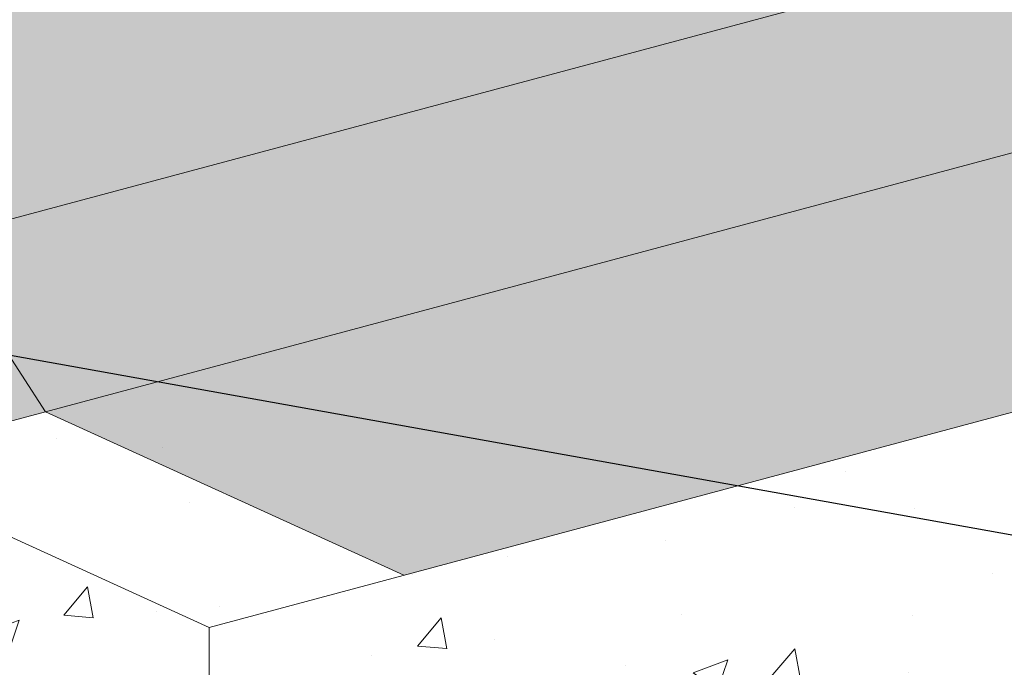
# Model space of a CAD drawing. Units: inches. Extents: x 16.5 to 112.2, y 64 to 132.1.
# Drawn here: x 18.2 to 19.8, y 90.7 to 91.8 of the extents above; entities that cross this region are included whole.
import ezdxf
from ezdxf import colors
from ezdxf.entities.mleader import LeaderData, LeaderLine
from ezdxf.math import Vec2, Vec3

# ---------------------------------------------------------------- set-up
doc = ezdxf.new("R2010")
doc.units = ezdxf.units.IN
doc.header["$MEASUREMENT"] = 0
for name, color, linetype, lineweight in [('FRAMING', 252, 'CONTINUOUS', 5), ('Outline(H)', 7, 'CONTINUOUS', 5), ('Rendering', 9, 'CONTINUOUS', 5), ('SEALANT', 7, 'CONTINUOUS', 5), ('TEXT - DRAWING', 7, 'CONTINUOUS', 5)]:
    doc.layers.add(name, color=color, linetype=linetype, lineweight=lineweight)
doc.styles.add('arial', font='arial.ttf', dxfattribs={"height": 0.12})

msp = doc.modelspace()

# ---------------------------------------------------------------- hatches: boundary and pattern name
at = {"layer": 'FRAMING'}
h = msp.add_hatch(dxfattribs=at)
h.set_pattern_fill('CONCRETE_C', color=256, scale=0.08, style=0, pattern_type=2)
h.set_pattern_definition([(49.99999999999999, (-62.95808278484886, 53.51747586863789), (0.5738081460806028, -0.05020170798607609), [0.06, -0.66]), (355, (-62.95808278484886, 53.51747586863789), (-0.1110010668904, 0.6017537069600095), [0.048, -0.528]), (100.4514, (-62.91026544084885, 53.51329239663789), (0.4628075053712173, 0.5515516336487629), [0.05099215200000001, -0.5609136896]), (46.18420000000002, (-62.95808278484886, 53.67747586863788), (0.8537928389005156, -0.1324152114632145), [0.0899999999999998, -0.9899999999999984]), (96.6356, (-62.88693338884885, 53.66644122303788), (0.7477301644389627, 0.7792942967203534), [0.0764882304, -0.8413704]), (351.1842, (-62.95808278484886, 53.67747586863788), (0.7477295561069017, 0.7792948807402597), [0.07200000000000001, -0.792]), (21, (-62.87808278484884, 53.63747586863789), (0.4775256416947694, -0.3220951125322711), [0.06, -0.66]), (326.0000000000001, (-62.87808278484884, 53.63747586863789), (0.1946522655372654, 0.5801200360374824), [0.048, -0.528]), (71.4514, (-62.83828899844885, 53.61063458383788), (0.672178102865192, 0.2580243973679619), [0.05099215200000001, -0.5609136896]), (37.50000000000001, (-62.95808278484886, 53.51747586863789), (0.009727884253832536, 0.2663150830650492), [0, -0.5216, 0, -0.536, 0, -0.53]), (7.499999999999999, (-62.95808278484886, 53.51747586863789), (0.2104556299537189, 0.3155293695058882), [0, -0.3056, 0, -0.5096, 0, -0.202]), (327.5, (-63.13648278484884, 53.51747586863789), (0.4270579489379272, -0.01804389738750381), [0, -0.2, 0, -0.624, 0, -0.828]), (317.5, (-63.21648278484885, 53.51747586863789), (0.466548935473909, 0.08008398586585418), [0, -0.26, 0, -0.4144, 0, -0.588])])
h.paths.add_polyline_path([(18.46710595343922, 90.7981108839183), (18.46710595343924, 90.2438709174003), (21.7787308182439, 91.13121812555976), (21.77873081824384, 91.68545809207771)])
h.paths.add_polyline_path([(18.46710595343924, 90.24387091740027), (18.46710595343922, 90.79811088391827), (16.91345847595642, 91.50614277170892), (16.91345847595639, 90.95190280519095)])
h.paths.add_polyline_path([(17.21287732983612, 91.36969090638871), (17.21287732983618, 91.53392172174884), (17.33235914733854, 91.56593677825879), (17.33235914733854, 91.61838686831464), (16.91345847595642, 91.50614277170892)])
h.paths.add_polyline_path([(18.00883923539254, 91.09628584330295), (17.82819200872183, 91.17861082292515), (17.78616502306394, 91.16734972605781), (17.74381173535284, 91.18665106608947), (17.66239518983471, 91.16483556846735), (18.46710595343919, 90.79811088391828), (18.83409474298239, 90.89644523370765), (18.25238449375979, 91.16154359860292)])
at = {"layer": 'Rendering'}
h = msp.add_hatch(color=256, dxfattribs=at)
h.dxf.hatch_style = 1
h.paths.add_polyline_path([(19.35565019274674, 91.03575268518314), (18.41432528804944, 91.20449259355753), (18.20151790736793, 91.14791393785751), (18.78322815659061, 90.88281557296227)])
h.paths.add_polyline_path([(21.77873081824384, 91.68545809207771), (21.19702056902125, 91.95055645697292), (18.41432528804944, 91.20449259355753), (19.35565019274674, 91.03575268518314)])
h.paths.add_polyline_path([(18.41432528804944, 91.20449259355753), (18.13475189331277, 91.25109632447358), (18.20151790736793, 91.14791393785751)])
edge = h.paths.add_edge_path()
edge.add_arc((18.48220295032239, 92.09061006195174), 0.01264900519228494, 14.99999999981505, 44.96593207323023)
edge.add_arc((18.47769246379389, 92.08610493608438), 0.01902400698086466, 44.96593207323257, 69.30558443792034)
edge.add_arc((18.47550486952533, 92.08031392889595), 0.02521442965951743, 69.30558443788343, 88.42797247410104)
edge.add_arc((18.47527771012326, 92.07203671446179), 0.03349476058182981, 88.42797247436947, 121.5720275260581)
edge.add_arc((18.47094237709307, 92.07909141273332), 0.02521442965939577, 121.572027526072, 140.6944155614931)
edge.add_arc((18.46615236128925, 92.08301277493773), 0.01902400698085315, 140.6944155615573, 165.0340679271726)
edge.add_arc((18.45999360243852, 92.0846590851218), 0.01264900519233134, 165.0340679271977, 195.0000000001548)
edge.add_arc((18.43555760085427, 92.07811147823098), 0.01264900519231387, -14.96593207328749, 15.000000000179682, ccw=False)
edge.add_arc((18.42939884200351, 92.07975778841511), 0.01902400698087789, 320.69441556161826, 345.03406792670125, ccw=False)
edge.add_arc((18.42460882619976, 92.08367915061947), 0.0252144296593412, 301.57202752605394, 320.6944155615169, ccw=False)
edge.add_arc((18.42027349316955, 92.09073384889103), 0.03349476058181194, 268.42797247453893, 301.5720275260605, ccw=False)
edge.add_arc((18.4200463337674, 92.08245663445672), 0.02521442965934228, 249.30558443820752, 268.42797247451006, ccw=False)
edge.add_arc((18.41785873949896, 92.0766656272685), 0.01902400698093458, 224.9659320728998, 249.30558443821639, ccw=False)
edge.add_arc((18.41334825297043, 92.07216050140116), 0.0126490051923417, 195.0000000000138, 224.9659320728549, ccw=False)
edge.add_arc((18.38891225138618, 92.06561289451037), 0.01264900519231044, 15.00000000018395, 44.9659320729117)
edge.add_arc((18.38440176485758, 92.06110776864315), 0.01902400698086983, 44.96593207249111, 69.30558443849644)
edge.add_arc((18.38221417058926, 92.05531676145488), 0.0252144296592845, 69.30558443873632, 88.42797247456299)
edge.add_arc((18.38198701118705, 92.04703954702045), 0.03349476058187068, 88.42797247448082, 121.5720275258551)
edge.add_arc((18.3776516781568, 92.05409424529212), 0.02521442965928504, 121.5720275258476, 140.6944155610415)
edge.add_arc((18.37286166235306, 92.05801560749649), 0.0190240069808352, 140.6944155610152, 165.0340679276854)
edge.add_arc((18.36670290350231, 92.05966191768047), 0.01264900519231962, 165.0340679275833, 194.9999999999019)
edge.add_arc((18.34226690191804, 92.05311431078972), 0.01264900519233421, -14.965932072735882, 15.000000000088392, ccw=False)
edge.add_arc((18.33610814306727, 92.05476062097382), 0.01902400698090297, 320.6944155621204, 345.0340679271645, ccw=False)
edge.add_arc((18.33131812726354, 92.0586819831781), 0.0252144296592894, 301.5720275253684, 320.6944155620048, ccw=False)
edge.add_arc((18.32698279423336, 92.06573668144975), 0.03349476058181776, 268.42797247423516, 301.5720275254266, ccw=False)
edge.add_arc((18.32675563483117, 92.05745946701542), 0.02521442965933188, 249.30558443826789, 268.4279724741944, ccw=False)
edge.add_arc((18.3245680405627, 92.05166845982707), 0.01902400698079484, 224.9659320724153, 249.3055844382404, ccw=False)
edge.add_arc((18.32005755403424, 92.04716333395993), 0.01264900519238444, 195.0000000001628, 224.9659320725705, ccw=False)
edge.add_arc((18.29562155244998, 92.04061572706914), 0.01264900519227195, 15.00000000003074, 44.96593207299124)
edge.add_arc((18.29111106592147, 92.03611060120186), 0.01902400698081448, 44.96593207289958, 69.30558443833074)
edge.add_arc((18.28892347165294, 92.03031959401356), 0.0252144296593192, 69.30558443816203, 88.42797247410476)
edge.add_arc((18.28869631225084, 92.02204237957919), 0.0334947605818449, 88.42797247431548, 121.5720275255043)
edge.add_arc((18.28436097922064, 92.02909707785088), 0.02521442965927675, 121.5720275255086, 140.6944155621053)
edge.add_arc((18.2795709634168, 92.03301844005513), 0.01902400698081336, 140.694415561957, 165.0340679270954)
edge.add_arc((18.27341220456615, 92.03466475023926), 0.01264900519236152, 165.0340679274341, 195.0000000001878)
edge.add_arc((18.24897620298186, 92.02811714334848), 0.01264900519232318, -14.965932072408293, 14.999999999901888, ccw=False)
edge.add_arc((18.24281744413109, 92.02976345353254), 0.01902400698087705, 320.6944155608428, 345.034067927498, ccw=False)
edge.add_arc((18.23802742832732, 92.03368481573692), 0.02521442965936077, 301.572027525753, 320.6944155609273, ccw=False)
edge.add_arc((18.23369209529711, 92.0407395140084), 0.03349476058175614, 268.42797247454234, 301.5720275259051, ccw=False)
edge.add_arc((18.23346493589493, 92.03246229957408), 0.02521442965928458, 249.3055844385473, 268.4279724745791, ccw=False)
edge.add_arc((18.23127734162651, 92.02667129238586), 0.01902400698088436, 224.9659320726273, 249.3055844386168, ccw=False)
edge.add_arc((18.22676685509802, 92.02216616651853), 0.01264900519232669, 195.0947499149396, 224.9659320723769, ccw=False)
edge.add_line((18.21455428489196, 92.01887216267558), (18.21455428489196, 92.32659966211476))
edge.add_line((18.21455428489196, 92.32659966211476), (18.02087068069721, 92.27514520688062))
edge.add_line((18.02087068069721, 92.27514520688062), (18.02087068069727, 91.42709208331416))
edge.add_line((18.02087068069727, 91.42709208331416), (18.13475189331277, 91.25109632447358))
edge.add_line((18.13475189331277, 91.25109632447358), (18.41432528804944, 91.20449259355753))
edge.add_line((18.41432528804944, 91.20449259355753), (21.19702056902128, 91.95055645697293))
edge.add_line((21.19702056902128, 91.95055645697293), (21.01637334235052, 92.22973460242955))
edge.add_line((21.01637334235052, 92.22973460242955), (21.01637334235053, 92.38913371727728))
edge.add_line((21.01637334235053, 92.38913371727728), (20.32548156732918, 92.20400982410308))
edge.add_line((20.32548156732918, 92.20400982410308), (20.31237633168982, 92.20998217295582))
edge.add_line((20.31237633168982, 92.20998217295582), (18.8204137748715, 91.8102120107188))
edge.add_line((18.8204137748715, 91.8102120107188), (18.49442095111451, 91.95856846586533))
edge.add_line((18.49442095111451, 91.95856846586533), (18.4944209511145, 92.09388386539706))
at = {"layer": 'SEALANT'}
h = msp.add_hatch(color=43, dxfattribs=at)
h.dxf.hatch_style = 1
h.paths.add_polyline_path([(18.02087068069727, 91.42709208331407), (17.82819200872183, 91.3754639887596), (17.82819200872189, 91.17861082292514), (18.00883923539257, 91.09628584330298), (18.20151790736799, 91.14791393785751)])

# ---------------------------------------------------------------- linework, layer by layer
at = {"layer": 'Outline(H)'}
for p, q in [((18.02087068069716, 91.42709208331414), (21.01637334235053, 92.22973460242955)), ((18.20151790736793, 91.14791393785751), (21.19702056902119, 91.95055645697295)), ((18.46710595343919, 90.79811088391828), (21.77873081824384, 91.68545809207771)), ((18.46710595343919, 90.79811088391828), (16.91345847595642, 91.50614277170892)), ((18.02087068069721, 91.42709208331411), (18.20151790736799, 91.1479139378575)), ((18.78322815659061, 90.88281557296227), (18.20151790736799, 91.14791393785751)), ((18.46710595343922, 90.79811088391828), (18.46710595343924, 90.24387091740032))]:
    msp.add_line(p, q, dxfattribs=at)
at = {"layer": 'SEALANT', "color": 7}
msp.add_line((18.00883923539257, 91.09628584330298), (18.20151790736796, 91.14791393785751), dxfattribs=at)

# ---------------------------------------------------------------- leaders
at = {"layer": 'TEXT - DRAWING'}
ml = msp.add_multileader_mtext('Standard', dxfattribs=at)
ml.set_content('DRYVIT DETAIL MESH® WRAPPED\\PTO BACKSIDE OF EPS MIN. 2 1/2" (64 MM) \\P(SEE NOTE 2) ', color=7, style='arial')
ml.set_leader_properties()
ml.build(insert=Vec2(0, 0))
ml.multileader.update_dxf_attribs({"dogleg_length": 0.125, "arrow_head_size": 0.0625})
ctx = ml.context
ctx.base_point, ctx.char_height, ctx.arrow_head_size, ctx.landing_gap_size, ctx.plane_origin = Vec3(22.22771986330474, 93.24630368821185), 0.0625, 0.0625, 0.0625, Vec3(18.54829655465099, 91.71752040256841)
notes = []
notes.append((ctx, [(0, (1, 1, 0), (22.10271986330474, 93.24630368821185), (1, 0), 0.125, [(0, [(18.49442095111451, 92.07923479169054)], 0, [])])]))
ctx.mtext.insert, ctx.mtext.line_spacing_factor, ctx.mtext.flow_direction = Vec3(22.29021986330474, 93.28674110294583), 1.2, 5
ml = msp.add_multileader_mtext('Standard', dxfattribs=at)
ml.set_content('DRYVIT/TREMCO APPROVED CANT\\PSTRIP, BY OTHERS', color=256, style='arial')
ml.set_leader_properties()
ml.build(insert=Vec2(0, 0))
ml.multileader.update_dxf_attribs({"dogleg_length": 0.125, "arrow_head_size": 0.0625})
ctx = ml.context
ctx.base_point, ctx.char_height, ctx.arrow_head_size, ctx.landing_gap_size, ctx.plane_origin = Vec3(22.22771986330474, 90.53012609946308), 0.0625, 0.0625, 0.0625, Vec3(18.47966429179741, 86.34979018849481)
notes.append((ctx, [(0, (1, 1, 0), (22.10271986330474, 90.53012609946308), (1, 0), 0.125, [(0, [(17.97229991295245, 91.2705364301494)], 0, [])])]))
ctx.mtext.insert, ctx.mtext.width, ctx.mtext.line_spacing_factor, ctx.mtext.flow_direction = Vec3(22.29021986330474, 90.56755788663907), 1.535525542391426, 1.2, 5
for ctx, leaders in notes:
    for number, flags, end, landing, length, lines in leaders:
        leader = LeaderData()
        leader.index, (leader.has_last_leader_line, leader.has_dogleg_vector, leader.attachment_direction) = number, flags
        leader.last_leader_point, leader.dogleg_vector, leader.dogleg_length = Vec3(end), Vec3(landing), length
        for number, points, colour, breaks in lines:
            line = LeaderLine()
            line.index, line.vertices, line.color, line.breaks = number, Vec3.list(points), colors.encode_raw_color(colour), breaks
            leader.lines.append(line)
        ctx.leaders.append(leader)

doc.saveas('drawing.dxf')
